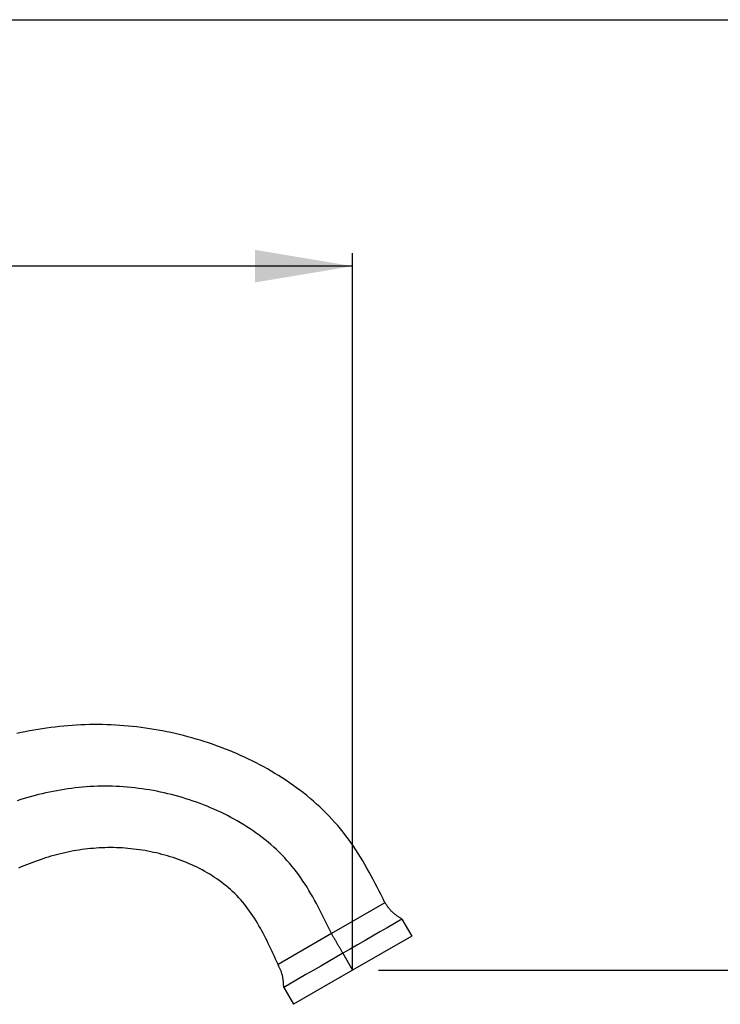
# Model space of a CAD drawing. Extents: x 0 to 1200, y -1 to 560.
# Drawn here: x 1006 to 1060, y 204 to 279 of the extents above; entities that cross this region are included whole.
import ezdxf
from ezdxf.lldxf.tags import DXFTag

# ---------------------------------------------------------------- set-up
doc = ezdxf.new("R2010")
doc.units = 0
doc.header["$LTSCALE"] = 10
doc.linetypes.add('CONTINUA', pattern=[0])
for name, color, linetype in [('MAGENTA', 6, 'CONTINUA'), ('Q', 4, 'CONTINUA'), ('QUOTE', 4, 'CONTINUA')]:
    doc.layers.add(name, color=color, linetype=linetype)
tags = doc.linetypes.add('DASHDOT', pattern=[1, 0.5, -0.25, 0, -0.25]).pattern_tags.tags
tags[10:11] = [DXFTag(74, 4), DXFTag(75, 0), DXFTag(340, '0'), DXFTag(46, 1.0), DXFTag(50, 0.0), DXFTag(44, 0.0), DXFTag(45, 0.0)]
tags[8:9] = [DXFTag(74, 4), DXFTag(75, 0), DXFTag(340, '0'), DXFTag(46, 1.0), DXFTag(50, 0.0), DXFTag(44, 0.0), DXFTag(45, 0.0)]
tags[6:7] = [DXFTag(74, 4), DXFTag(75, 0), DXFTag(340, '0'), DXFTag(46, 1.0), DXFTag(50, 0.0), DXFTag(44, 0.0), DXFTag(45, 0.0)]
tags[4:5] = [DXFTag(74, 4), DXFTag(75, 0), DXFTag(340, '0'), DXFTag(46, 1.0), DXFTag(50, 0.0), DXFTag(44, 0.0), DXFTag(45, 0.0)]

msp = doc.modelspace()

# ---------------------------------------------------------------- linework, layer by layer
at = {"layer": 'MAGENTA'}
for p, q in [((1033.931, 211.447), (1029.818, 209.072)), ((1035.239, 210.181), (1035.989, 208.882)), ((1029.818, 209.072), (1025.704, 206.697)), ((1035.989, 208.882), (1031.443, 206.257)), ((1030.693, 207.556), (1031.443, 206.257)), ((1031.443, 206.257), (1026.896, 203.632)), ((1026.146, 204.931), (1026.896, 203.632))]:
    msp.add_line(p, q, dxfattribs=at)
for points in [[(1033.931, 211.447), (1033.782, 211.743), (1033.632, 212.04), (1033.482, 212.335), (1033.331, 212.631), (1033.178, 212.926), (1033.024, 213.219), (1032.868, 213.512), (1032.709, 213.804), (1032.548, 214.094), (1032.384, 214.383), (1032.216, 214.669), (1032.045, 214.954), (1031.87, 215.236), (1031.69, 215.515), (1031.506, 215.791), (1031.317, 216.064), (1031.123, 216.334), (1030.924, 216.6), (1030.721, 216.862), (1030.512, 217.12), (1030.298, 217.374), (1030.079, 217.624), (1029.855, 217.869), (1029.627, 218.11), (1029.394, 218.347), (1029.157, 218.58), (1028.916, 218.808), (1028.671, 219.032), (1028.422, 219.252), (1028.17, 219.468), (1027.914, 219.679), (1027.655, 219.887), (1027.392, 220.09), (1027.126, 220.289), (1026.857, 220.483), (1026.585, 220.673), (1026.31, 220.86), (1026.033, 221.042), (1025.753, 221.22), (1025.47, 221.394), (1025.184, 221.563), (1024.897, 221.729), (1024.607, 221.891), (1024.315, 222.048), (1024.02, 222.202), (1023.724, 222.351), (1023.425, 222.497), (1023.125, 222.638), (1022.823, 222.776), (1022.519, 222.91), (1022.214, 223.04), (1021.907, 223.166), (1021.598, 223.288), (1021.288, 223.406), (1020.976, 223.52), (1020.663, 223.63), (1020.348, 223.737), (1020.033, 223.84), (1019.716, 223.939), (1019.397, 224.034), (1019.078, 224.125), (1018.758, 224.212), (1018.436, 224.296), (1018.114, 224.376), (1017.791, 224.452), (1017.467, 224.524), (1017.142, 224.592), (1016.816, 224.656), (1016.49, 224.717), (1016.162, 224.773), (1015.835, 224.826), (1015.506, 224.875), (1015.177, 224.919), (1014.848, 224.96), (1014.518, 224.997), (1014.187, 225.03), (1013.857, 225.059), (1013.526, 225.083), (1013.194, 225.104), (1012.863, 225.12), (1012.531, 225.132), (1012.2, 225.14), (1011.868, 225.143), (1011.536, 225.143), (1011.204, 225.138), (1010.873, 225.129), (1010.542, 225.116), (1010.21, 225.099), (1009.879, 225.078), (1009.549, 225.053), (1009.219, 225.024), (1008.889, 224.991), (1008.56, 224.954), (1008.231, 224.914), (1007.902, 224.87), (1007.575, 224.822), (1007.247, 224.771), (1006.921, 224.717), (1006.595, 224.66), (1006.269, 224.599), (1005.944, 224.535), (1005.62, 224.469)], [(1029.818, 209.072), (1029.692, 209.331), (1029.566, 209.589), (1029.44, 209.848), (1029.313, 210.106), (1029.185, 210.363), (1029.055, 210.62), (1028.924, 210.876), (1028.791, 211.131), (1028.655, 211.385), (1028.518, 211.637), (1028.377, 211.889), (1028.234, 212.138), (1028.087, 212.386), (1027.937, 212.632), (1027.783, 212.875), (1027.625, 213.115), (1027.463, 213.353), (1027.296, 213.587), (1027.124, 213.817), (1026.947, 214.045), (1026.765, 214.268), (1026.579, 214.488), (1026.389, 214.704), (1026.194, 214.915), (1025.994, 215.123), (1025.791, 215.326), (1025.583, 215.525), (1025.371, 215.719), (1025.155, 215.91), (1024.936, 216.096), (1024.713, 216.278), (1024.487, 216.456), (1024.257, 216.63), (1024.025, 216.8), (1023.79, 216.965), (1023.552, 217.127), (1023.311, 217.284), (1023.068, 217.438), (1022.822, 217.587), (1022.574, 217.733), (1022.323, 217.874), (1022.071, 218.011), (1021.816, 218.145), (1021.559, 218.274), (1021.3, 218.4), (1021.04, 218.522), (1020.777, 218.64), (1020.513, 218.754), (1020.247, 218.864), (1019.98, 218.97), (1019.711, 219.073), (1019.441, 219.172), (1019.169, 219.267), (1018.897, 219.358), (1018.622, 219.446), (1018.347, 219.529), (1018.071, 219.609), (1017.793, 219.686), (1017.515, 219.758), (1017.235, 219.827), (1016.955, 219.892), (1016.674, 219.954), (1016.392, 220.011), (1016.109, 220.065), (1015.825, 220.115), (1015.541, 220.161), (1015.257, 220.203), (1014.972, 220.241), (1014.686, 220.276), (1014.4, 220.306), (1014.113, 220.332), (1013.827, 220.355), (1013.54, 220.373), (1013.253, 220.387), (1012.965, 220.397), (1012.678, 220.403), (1012.391, 220.405), (1012.103, 220.403), (1011.816, 220.396), (1011.529, 220.386), (1011.243, 220.371), (1010.957, 220.353), (1010.671, 220.33), (1010.385, 220.303), (1010.101, 220.272), (1009.816, 220.237), (1009.533, 220.198), (1009.25, 220.155), (1008.967, 220.109), (1008.686, 220.059), (1008.405, 220.005), (1008.125, 219.948), (1007.846, 219.887), (1007.568, 219.823), (1007.291, 219.756), (1007.014, 219.686), (1006.739, 219.612), (1006.464, 219.536), (1006.19, 219.457), (1005.918, 219.375), (1005.646, 219.29)], [(1025.704, 206.697), (1025.613, 206.899), (1025.521, 207.1), (1025.429, 207.302), (1025.336, 207.503), (1025.243, 207.704), (1025.149, 207.905), (1025.054, 208.105), (1024.957, 208.305), (1024.86, 208.504), (1024.761, 208.702), (1024.66, 208.9), (1024.558, 209.096), (1024.453, 209.292), (1024.347, 209.486), (1024.238, 209.679), (1024.126, 209.871), (1024.012, 210.061), (1023.895, 210.249), (1023.775, 210.435), (1023.651, 210.62), (1023.524, 210.801), (1023.394, 210.981), (1023.26, 211.158), (1023.123, 211.331), (1022.981, 211.502), (1022.835, 211.669), (1022.686, 211.833), (1022.533, 211.993), (1022.376, 212.15), (1022.216, 212.304), (1022.053, 212.453), (1021.886, 212.599), (1021.716, 212.741), (1021.543, 212.88), (1021.367, 213.015), (1021.188, 213.146), (1021.007, 213.273), (1020.823, 213.397), (1020.637, 213.517), (1020.448, 213.634), (1020.258, 213.748), (1020.066, 213.858), (1019.871, 213.964), (1019.675, 214.067), (1019.477, 214.167), (1019.277, 214.263), (1019.076, 214.356), (1018.873, 214.445), (1018.668, 214.531), (1018.463, 214.614), (1018.256, 214.694), (1018.048, 214.77), (1017.838, 214.844), (1017.628, 214.914), (1017.417, 214.981), (1017.204, 215.044), (1016.991, 215.105), (1016.777, 215.163), (1016.562, 215.218), (1016.347, 215.27), (1016.131, 215.319), (1015.914, 215.365), (1015.696, 215.408), (1015.478, 215.448), (1015.259, 215.484), (1015.04, 215.518), (1014.821, 215.548), (1014.601, 215.576), (1014.38, 215.6), (1014.16, 215.621), (1013.939, 215.639), (1013.717, 215.653), (1013.496, 215.665), (1013.274, 215.673), (1013.053, 215.679), (1012.831, 215.681), (1012.609, 215.679), (1012.388, 215.675), (1012.166, 215.668), (1011.945, 215.657), (1011.723, 215.644), (1011.502, 215.627), (1011.282, 215.607), (1011.061, 215.584), (1010.841, 215.558), (1010.621, 215.529), (1010.402, 215.497), (1010.184, 215.461), (1009.965, 215.423), (1009.748, 215.381), (1009.531, 215.337), (1009.314, 215.29), (1009.099, 215.24), (1008.884, 215.187), (1008.669, 215.132), (1008.456, 215.074), (1008.243, 215.013), (1008.031, 214.95), (1007.82, 214.884), (1007.609, 214.816), (1007.4, 214.745), (1007.191, 214.673), (1006.983, 214.598), (1006.775, 214.521), (1006.569, 214.442), (1006.363, 214.361), (1006.158, 214.278), (1005.954, 214.193), (1005.751, 214.106)], [(1035.239, 210.181), (1035.191, 210.213), (1035.142, 210.245), (1035.094, 210.277), (1035.046, 210.309), (1034.997, 210.341), (1034.95, 210.374), (1034.902, 210.407), (1034.855, 210.44), (1034.809, 210.474), (1034.763, 210.509), (1034.717, 210.543), (1034.672, 210.579), (1034.628, 210.615), (1034.585, 210.652), (1034.542, 210.69), (1034.5, 210.728), (1034.459, 210.768), (1034.419, 210.808), (1034.38, 210.85), (1034.342, 210.892), (1034.305, 210.935), (1034.268, 210.979), (1034.233, 211.024), (1034.198, 211.07), (1034.163, 211.115), (1034.129, 211.162), (1034.095, 211.209), (1034.062, 211.256), (1034.029, 211.304), (1033.997, 211.351), (1033.964, 211.399), (1033.931, 211.447)], [(1033.931, 211.447), (1033.931, 211.447)], [(1030.693, 207.556), (1030.666, 207.604), (1030.638, 207.651), (1030.611, 207.698), (1030.584, 207.745), (1030.557, 207.792), (1030.53, 207.839), (1030.502, 207.886), (1030.475, 207.933), (1030.448, 207.98), (1030.421, 208.028), (1030.394, 208.075), (1030.366, 208.122), (1030.339, 208.169), (1030.312, 208.216), (1030.284, 208.264), (1030.257, 208.311), (1030.23, 208.358), (1030.202, 208.406), (1030.175, 208.453), (1030.148, 208.501), (1030.12, 208.548), (1030.093, 208.596), (1030.065, 208.643), (1030.038, 208.691), (1030.01, 208.739), (1029.983, 208.786), (1029.955, 208.834), (1029.928, 208.881), (1029.9, 208.929), (1029.873, 208.977), (1029.845, 209.024), (1029.818, 209.072)], [(1026.146, 204.931), (1026.143, 204.989), (1026.14, 205.047), (1026.136, 205.105), (1026.133, 205.163), (1026.129, 205.221), (1026.124, 205.279), (1026.119, 205.336), (1026.114, 205.394), (1026.108, 205.451), (1026.101, 205.508), (1026.094, 205.565), (1026.085, 205.621), (1026.076, 205.678), (1026.066, 205.734), (1026.055, 205.79), (1026.042, 205.845), (1026.028, 205.9), (1026.013, 205.955), (1025.997, 206.01), (1025.979, 206.064), (1025.96, 206.118), (1025.941, 206.171), (1025.92, 206.225), (1025.898, 206.278), (1025.875, 206.331), (1025.852, 206.383), (1025.828, 206.436), (1025.804, 206.488), (1025.78, 206.54), (1025.755, 206.593), (1025.729, 206.645), (1025.704, 206.697)], [(1025.704, 206.697), (1025.704, 206.697)]]:
    msp.add_lwpolyline(points, dxfattribs=at)
for points in [[(1035.239, 210.181, 0), (1034.671, 209.853, 0), (1034.103, 209.525, 0), (1033.534, 209.197, 0), (1032.966, 208.869, 0), (1032.398, 208.541, 0), (1031.829, 208.213, 0), (1031.261, 207.885, 0), (1030.693, 207.556, 0)], [(1030.693, 207.556, 0), (1030.124, 207.228, 0), (1029.556, 206.9, 0), (1028.988, 206.572, 0), (1028.419, 206.244, 0), (1027.851, 205.916, 0), (1027.283, 205.588, 0), (1026.714, 205.26, 0), (1026.146, 204.931, 0)]]:
    msp.add_polyline3d(points, dxfattribs=at)
at = {"layer": 'Q'}
msp.add_line((1031.443, 260.398), (968.943, 260.398), dxfattribs=at)
at = {"layer": 'Q', "linetype": 'DASHDOT'}
msp.add_solid([(1023.943, 261.648), (1023.943, 259.148), (1031.443, 260.398)], dxfattribs=at)
at = {"layer": 'QUOTE'}
for p, q in [((803.535, 279.352), (1199.535, 279.352)), ((1031.443, 206.257), (1031.443, 261.398)), ((1033.443, 206.257), (1115.193, 206.257))]:
    msp.add_line(p, q, dxfattribs=at)

doc.saveas('drawing.dxf')
